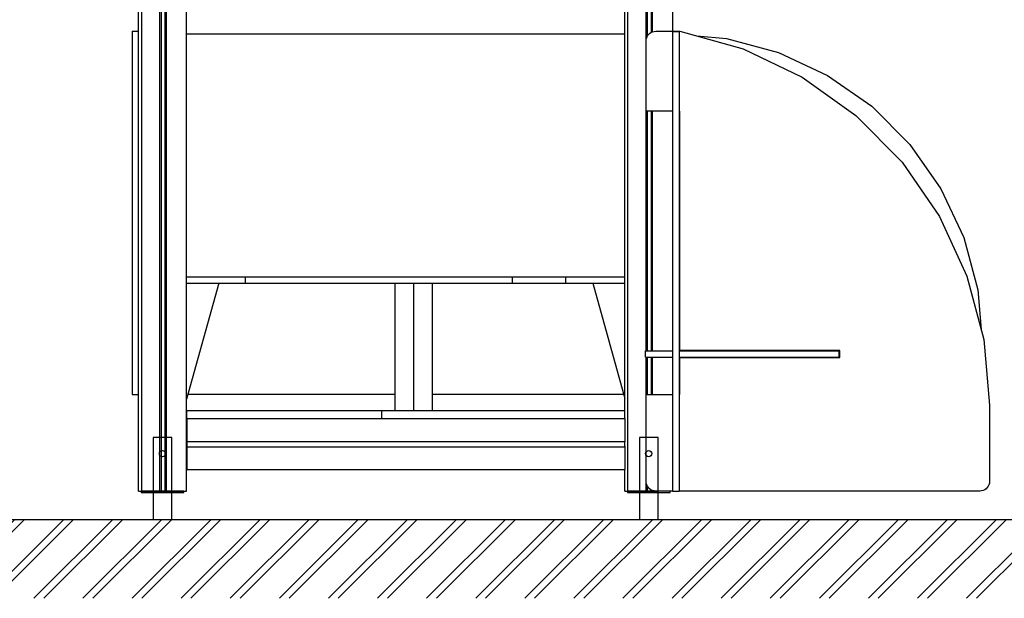
# Model space of a CAD drawing. Units: millimetres. Extents: x 576170788 to 576177108, y 353389102 to 353402236.
# Drawn here: x 576174301 to 576176144, y 353389235 to 353390318 of the extents above; entities that cross this region are included whole.
import ezdxf

# ---------------------------------------------------------------- set-up
doc = ezdxf.new("R2010")
doc.units = ezdxf.units.MM
doc.header["$MEASUREMENT"] = 0
for name, color, linetype, lineweight in [('0_Pen_No__1', 7, 'Continuous', 30), ('A-AREA-PATT_Pen_No__1', 7, 'Continuous', 30), ('A-FLOR_Pen_No__1', 7, 'Continuous', 30), ('A-NPLT_Pen_No__1', 7, 'Continuous', 30)]:
    doc.layers.add(name, color=color, linetype=linetype, lineweight=lineweight)

msp = doc.modelspace()

# ---------------------------------------------------------------- hatches: boundary and pattern name
at = {"layer": 'A-AREA-PATT_Pen_No__1', "linetype": 'Continuous'}
h = msp.add_hatch(dxfattribs=at)
h.set_pattern_fill('01___DOUBLE_1_4', color=256, style=0, pattern_type=2)
h.set_pattern_definition([(45, (576123767.38, 353365038.685), (-45.96194, 45.96194), []), (45, (576123758.19, 353365047.88), (-45.96194, 45.96194), [])])
h.paths.add_polyline_path([(576171493.9, 353389382.8), (576173853.9, 353389382.8), (576174365.5, 353389382.8), (576174765.5, 353389382.8), (576175275.7, 353389382.8), (576175675.7, 353389382.8), (576176399.8, 353389382.8), (576176455.9, 353389382.8), (576176455.9, 353389234.9), (576171493.9, 353389234.9)])

# ---------------------------------------------------------------- linework, layer by layer
at = {"layer": '0_Pen_No__1', "linetype": 'Continuous'}
for p, q in [((576174511.4, 353390296.8), (576174511.4, 353390296.5)), ((576174511.4, 353390296.8), (576174523.4, 353390296.8)), ((576174511.4, 353390296.5), (576174511.4, 353390295.7)), ((576174511.4, 353390295.7), (576174511.4, 353390294.4)), ((576174511.4, 353390294.4), (576174511.4, 353390292.6)), ((576174511.4, 353390292.6), (576174511.4, 353390290.4)), ((576174613.4, 353390291.8), (576175433.6, 353390291.8)), ((576175477.9, 353390290.4), (576175480.2, 353390292.6)), ((576175480.2, 353390292.6), (576175482.7, 353390294.4)), ((576175482.7, 353390294.4), (576175485.6, 353390295.7)), ((576175485.6, 353390295.7), (576175488.6, 353390296.5)), ((576175488.6, 353390296.5), (576175491.7, 353390296.8)), ((576175491.7, 353390296.8), (576175536.7, 353390296.8)), ((576175523.4, 353390296.3), (576175523.4, 353390282.8)), ((576175523.4, 353390296.3), (576175535.4, 353390296.3)), ((576175535.4, 353390296.3), (576175535.4, 353390282.8)), ((576175536.7, 353390296.8), (576175655.2, 353390263.6)), ((576174511.4, 353390290.4), (576174511.4, 353390287.8)), ((576174511.4, 353390287.8), (576174511.4, 353390285)), ((576174511.4, 353390285), (576174511.4, 353390281.9)), ((576174511.4, 353390281.9), (576174511.4, 353390278.8)), ((576174511.4, 353390278.8), (576174511.4, 353389634.8)), ((576175473.7, 353390278.8), (576175474, 353390281.9)), ((576175473.7, 353390146.8), (576175473.7, 353390278.8)), ((576175474, 353390281.9), (576175474.8, 353390285)), ((576175474.8, 353390285), (576175476.1, 353390287.8)), ((576175476.1, 353390287.8), (576175477.9, 353390290.4)), ((576175523.4, 353390282.8), (576175523.4, 353390253.4)), ((576175535.4, 353390282.8), (576175535.4, 353390253.4)), ((576175568.7, 353390287.8), (576175624.1, 353390283)), ((576175624.1, 353390283), (576175721.8, 353390256.8)), ((576175655.2, 353390263.6), (576175766.2, 353390210.4)), ((576175721.8, 353390256.8), (576175813.4, 353390214.1)), ((576175523.4, 353390253.4), (576175523.4, 353390209)), ((576175535.4, 353390253.4), (576175535.4, 353390209)), ((576175523.4, 353390209), (576175523.4, 353390150.7)), ((576175535.4, 353390209), (576175535.4, 353390150.7)), ((576175766.2, 353390210.4), (576175866.5, 353390139)), ((576175813.4, 353390214.1), (576175896.2, 353390156.1)), ((576175523.4, 353390146.8), (576175473.7, 353390146.8)), ((576175523.4, 353390150.7), (576175523.4, 353390080.1)), ((576175535.4, 353390150.7), (576175535.4, 353390080.1)), ((576175536.7, 353390146.8), (576175535.4, 353390146.8)), ((576175536.7, 353389798.3), (576175536.7, 353390146.8)), ((576175896.2, 353390156.1), (576175967.7, 353390084.6)), ((576175866.5, 353390139), (576175952.9, 353390051.3)), ((576175523.4, 353390080.1), (576175523.4, 353389999.1)), ((576175535.4, 353390080.1), (576175535.4, 353389999.1)), ((576175967.7, 353390084.6), (576176025.7, 353390001.8)), ((576175952.9, 353390051.3), (576176022.9, 353389950.1)), ((576175523.4, 353389999.1), (576175523.4, 353389909.9)), ((576175535.4, 353389999.1), (576175535.4, 353389909.9)), ((576176025.7, 353390001.8), (576176068.4, 353389910.2)), ((576176022.9, 353389950.1), (576176074.5, 353389838.4)), ((576175523.4, 353389909.9), (576175523.4, 353389815)), ((576175535.4, 353389909.9), (576175535.4, 353389815)), ((576176068.4, 353389910.2), (576176094.6, 353389812.5)), ((576176074.5, 353389838.4), (576176106.1, 353389719.4)), ((576174673.6, 353389824.8), (576174613.4, 353389607.6)), ((576175003.4, 353389824.8), (576175003.4, 353389586.8)), ((576175038.4, 353389824.8), (576175038.4, 353389586.8)), ((576175073.4, 353389824.8), (576175073.4, 353389586.8)), ((576175373.9, 353389824.8), (576175433.6, 353389609.3)), ((576175523.4, 353389815), (576175523.4, 353389716.8)), ((576175535.4, 353389815), (576175535.4, 353389716.8)), ((576176094.6, 353389812.5), (576176101.1, 353389738.3)), ((576175536.7, 353389699.1), (576175536.7, 353389798.3)), ((576176106.1, 353389719.4), (576176116.7, 353389596.8)), ((576175523.4, 353389716.8), (576175523.4, 353389453.8)), ((576175535.4, 353389716.8), (576175535.4, 353389453.8)), ((576175835.4, 353389698.8), (576175535.4, 353389698.8)), ((576175535.4, 353389685.8), (576175536.7, 353389685.8)), ((576175836.7, 353389699.1), (576175536.7, 353389699.1)), ((576175536.7, 353389625.3), (576175536.7, 353389686.1)), ((576175536.7, 353389686.1), (576175836.7, 353389686.1)), ((576175835.4, 353389698.3), (576175835.4, 353389698.8)), ((576175835.4, 353389686.1), (576175835.4, 353389686.3)), ((576175836.7, 353389686.1), (576175836.7, 353389699.1)), ((576174511.4, 353389634.8), (576174511.4, 353389631.7)), ((576174511.4, 353389631.7), (576174511.4, 353389628.6)), ((576174511.4, 353389628.6), (576174511.4, 353389625.8)), ((576174511.4, 353389625.8), (576174511.4, 353389623.2)), ((576174511.4, 353389623.2), (576174511.4, 353389621)), ((576174511.4, 353389621), (576174511.4, 353389619.2)), ((576174511.4, 353389619.2), (576174511.4, 353389617.9)), ((576174511.4, 353389617.9), (576174511.4, 353389617.1)), ((576174511.4, 353389617.1), (576174511.4, 353389616.8)), ((576174511.4, 353389616.8), (576174523.4, 353389616.8)), ((576175003.4, 353389616.8), (576174616, 353389616.8)), ((576175431.6, 353389616.8), (576175073.4, 353389616.8)), ((576175473.7, 353389453.8), (576175473.7, 353389616.8)), ((576175473.7, 353389616.8), (576175523.4, 353389616.8)), ((576175535.4, 353389616.8), (576175536.7, 353389616.8)), ((576175536.7, 353389616.8), (576175536.7, 353389625.3)), ((576176116.7, 353389596.8), (576176116.7, 353389453.8)), ((576174613.6, 353389571.8), (576174613.6, 353389571.7)), ((576174613.6, 353389571.7), (576174613.6, 353389571.4)), ((576175433.6, 353389571.8), (576175433.6, 353389571.7)), ((576175433.6, 353389571.7), (576175433.6, 353389571.4)), ((576174613.6, 353389571.4), (576174613.6, 353389571)), ((576174613.6, 353389571), (576174613.6, 353389570.4)), ((576174613.6, 353389570.4), (576174613.6, 353389569.7)), ((576174613.6, 353389569.7), (576174613.6, 353389568.8)), ((576174613.6, 353389568.8), (576174613.6, 353389567.9)), ((576174613.6, 353389567.9), (576174613.6, 353389566.8)), ((576174613.6, 353389566.8), (576174613.6, 353389565.8)), ((576174613.6, 353389565.8), (576174613.6, 353389533.8)), ((576175433.6, 353389571.4), (576175433.6, 353389571)), ((576175433.6, 353389571), (576175433.6, 353389570.4)), ((576175433.6, 353389570.4), (576175433.6, 353389569.7)), ((576175433.6, 353389569.7), (576175433.6, 353389568.8)), ((576175433.6, 353389568.8), (576175433.6, 353389567.9)), ((576175433.6, 353389567.9), (576175433.6, 353389566.8)), ((576175433.6, 353389566.8), (576175433.6, 353389565.8)), ((576175433.6, 353389565.8), (576175433.6, 353389533.8)), ((576174613.6, 353389533.8), (576174613.6, 353389530.8)), ((576174613.6, 353389530.8), (576174613.6, 353389530.5)), ((576174613.6, 353389530.5), (576174613.6, 353389530.1)), ((576174613.6, 353389530.1), (576174613.6, 353389529.8)), ((576174613.6, 353389529.8), (576174613.6, 353389529.5)), ((576174613.6, 353389529.5), (576174613.6, 353389529.3)), ((576174613.6, 353389529.3), (576174613.6, 353389529.1)), ((576174613.6, 353389529.1), (576174613.6, 353389529)), ((576174613.6, 353389529), (576174613.6, 353389528.9)), ((576174613.6, 353389528.9), (576174613.6, 353389528.8)), ((576174613.6, 353389528.8), (576174613.6, 353389528.8)), ((576174613.6, 353389528.8), (576174613.6, 353389528.7)), ((576174613.6, 353389528.8), (576175433.6, 353389528.8)), ((576174613.6, 353389528.7), (576174613.6, 353389528.4)), ((576174613.6, 353389528.4), (576174613.6, 353389528.1)), ((576174613.6, 353389528.1), (576174613.6, 353389527.8)), ((576174613.6, 353389527.8), (576174613.6, 353389527.3)), ((576174613.6, 353389527.3), (576174613.6, 353389526.9)), ((576174613.6, 353389526.9), (576174613.6, 353389526.4)), ((576174613.6, 353389526.4), (576174613.6, 353389525.8)), ((576174613.6, 353389525.8), (576174613.6, 353389521.8)), ((576174613.6, 353389521.8), (576174613.6, 353389521.3)), ((576174613.6, 353389521.3), (576174613.6, 353389520.8)), ((576174613.6, 353389520.8), (576174613.6, 353389520.3)), ((576174613.6, 353389520.3), (576174613.6, 353389519.9)), ((576174613.6, 353389519.9), (576174613.6, 353389519.5)), ((576174613.6, 353389519.5), (576174613.6, 353389519.2)), ((576174613.6, 353389519.2), (576174613.6, 353389519)), ((576174613.6, 353389519), (576174613.6, 353389518.9)), ((576174613.6, 353389518.9), (576174613.6, 353389518.8)), ((576174613.6, 353389518.8), (576174613.6, 353389518.8)), ((576174613.6, 353389518.8), (576174613.6, 353389518.7)), ((576174613.6, 353389518.8), (576175433.6, 353389518.8)), ((576174613.6, 353389518.7), (576174613.6, 353389518.6)), ((576174613.6, 353389518.6), (576174613.6, 353389518.4)), ((576174613.6, 353389518.4), (576174613.6, 353389518.1)), ((576174613.6, 353389518.1), (576174613.6, 353389517.8)), ((576174613.6, 353389517.8), (576174613.6, 353389517.5)), ((576174613.6, 353389517.5), (576174613.6, 353389517.2)), ((576174613.6, 353389517.2), (576174613.6, 353389516.8)), ((576174613.6, 353389516.8), (576174613.6, 353389484.8)), ((576175433.6, 353389533.8), (576175433.6, 353389530.8)), ((576175433.6, 353389530.8), (576175433.6, 353389530.5)), ((576175433.6, 353389530.5), (576175433.6, 353389530.1)), ((576175433.6, 353389530.1), (576175433.6, 353389529.8)), ((576175433.6, 353389529.8), (576175433.6, 353389529.5)), ((576175433.6, 353389529.5), (576175433.6, 353389529.3)), ((576175433.6, 353389529.3), (576175433.6, 353389529.1)), ((576175433.6, 353389529.1), (576175433.6, 353389529)), ((576175433.6, 353389529), (576175433.6, 353389528.9)), ((576175433.6, 353389528.9), (576175433.6, 353389528.8)), ((576175433.6, 353389528.8), (576175433.6, 353389528.8)), ((576175433.6, 353389528.8), (576175433.6, 353389528.7)), ((576175433.6, 353389528.7), (576175433.6, 353389528.4)), ((576175433.6, 353389528.4), (576175433.6, 353389528.1)), ((576175433.6, 353389528.1), (576175433.6, 353389527.8)), ((576175433.6, 353389519.9), (576175433.6, 353389519.5)), ((576175433.6, 353389519.5), (576175433.6, 353389519.2)), ((576175433.6, 353389519.2), (576175433.6, 353389519)), ((576175433.6, 353389519), (576175433.6, 353389518.9)), ((576175433.6, 353389518.9), (576175433.6, 353389518.8)), ((576175433.6, 353389518.8), (576175433.6, 353389518.8)), ((576175433.6, 353389518.8), (576175433.6, 353389518.7)), ((576175433.6, 353389518.7), (576175433.6, 353389518.6)), ((576175433.6, 353389518.6), (576175433.6, 353389518.4)), ((576175433.6, 353389518.4), (576175433.6, 353389518.1)), ((576175433.6, 353389518.1), (576175433.6, 353389517.8)), ((576175433.6, 353389517.8), (576175433.6, 353389517.5)), ((576175433.6, 353389517.5), (576175433.6, 353389517.2)), ((576175433.6, 353389517.2), (576175433.6, 353389516.8)), ((576175433.6, 353389516.8), (576175433.6, 353389484.8)), ((576174613.6, 353389484.8), (576174613.6, 353389481.8)), ((576174613.6, 353389481.8), (576174613.6, 353389480.8)), ((576174613.6, 353389480.8), (576174613.6, 353389479.8)), ((576174613.6, 353389479.8), (576174613.6, 353389478.8)), ((576175433.6, 353389484.8), (576175433.6, 353389481.8)), ((576175433.6, 353389481.8), (576175433.6, 353389480.8)), ((576175433.6, 353389480.8), (576175433.6, 353389479.8)), ((576175433.6, 353389479.8), (576175433.6, 353389478.8)), ((576174613.6, 353389478.8), (576174613.6, 353389477.9)), ((576174613.6, 353389477.9), (576174613.6, 353389477.2)), ((576174613.6, 353389477.2), (576174613.6, 353389476.6)), ((576174613.6, 353389476.6), (576174613.6, 353389476.2)), ((576174613.6, 353389476.2), (576174613.6, 353389475.9)), ((576174613.6, 353389475.9), (576174613.6, 353389475.8)), ((576174613.6, 353389475.8), (576175433.6, 353389475.8)), ((576175433.6, 353389478.8), (576175433.6, 353389477.9)), ((576175433.6, 353389477.9), (576175433.6, 353389477.2)), ((576175433.6, 353389477.2), (576175433.6, 353389476.6)), ((576175433.6, 353389476.6), (576175433.6, 353389476.2)), ((576175433.6, 353389476.2), (576175433.6, 353389475.9)), ((576175433.6, 353389475.9), (576175433.6, 353389475.8)), ((576175474, 353389450.7), (576175473.7, 353389453.8)), ((576175474.8, 353389447.6), (576175474, 353389450.7)), ((576175476.1, 353389444.8), (576175474.8, 353389447.6)), ((576175477.9, 353389442.2), (576175476.1, 353389444.8)), ((576175523.4, 353389453.8), (576175523.4, 353389450.7)), ((576175523.4, 353389450.7), (576175523.4, 353389447.6)), ((576175523.4, 353389447.6), (576175523.4, 353389444.8)), ((576175523.4, 353389444.8), (576175523.4, 353389442.2)), ((576175535.4, 353389453.8), (576175535.4, 353389450.7)), ((576175535.4, 353389450.7), (576175535.4, 353389447.6)), ((576175535.4, 353389447.6), (576175535.4, 353389444.8)), ((576175535.4, 353389444.8), (576175535.4, 353389442.2)), ((576176114.3, 353389444.8), (576176112.5, 353389442.2)), ((576176115.6, 353389447.6), (576176114.3, 353389444.8)), ((576176116.5, 353389450.7), (576176115.6, 353389447.6)), ((576176116.7, 353389453.8), (576176116.5, 353389450.7)), ((576175480.2, 353389440), (576175477.9, 353389442.2)), ((576175482.7, 353389438.2), (576175480.2, 353389440)), ((576175485.6, 353389436.9), (576175482.7, 353389438.2)), ((576175488.6, 353389436.1), (576175485.6, 353389436.9)), ((576175491.7, 353389435.8), (576175488.6, 353389436.1)), ((576175523.4, 353389435.8), (576175491.7, 353389435.8)), ((576175523.4, 353389442.2), (576175523.4, 353389440)), ((576175523.4, 353389440), (576175523.4, 353389438.2)), ((576175523.4, 353389438.2), (576175523.4, 353389436.9)), ((576175523.4, 353389436.9), (576175523.4, 353389436.1)), ((576175523.4, 353389436.1), (576175523.4, 353389435.8)), ((576175523.4, 353389435.8), (576175535.4, 353389435.8)), ((576175535.4, 353389442.2), (576175535.4, 353389440)), ((576175535.4, 353389440), (576175535.4, 353389438.2)), ((576175535.4, 353389438.2), (576175535.4, 353389436.9)), ((576175535.4, 353389436.9), (576175535.4, 353389436.1)), ((576175535.4, 353389436.1), (576175535.4, 353389435.8)), ((576176098.7, 353389435.8), (576175535.4, 353389435.8)), ((576176101.9, 353389436.1), (576176098.7, 353389435.8)), ((576176104.9, 353389436.9), (576176101.9, 353389436.1)), ((576176107.7, 353389438.2), (576176104.9, 353389436.9)), ((576176110.3, 353389440), (576176107.7, 353389438.2)), ((576176112.5, 353389442.2), (576176110.3, 353389440))]:
    msp.add_line(p, q, dxfattribs=at)
at = {"layer": 'A-FLOR_Pen_No__1', "linetype": 'Continuous'}
for p, q in [((576174523.4, 353389435.8), (576174523.4, 353390935.8)), ((576174529.4, 353389435.8), (576174529.4, 353390935.8)), ((576174563.4, 353389435.8), (576174563.4, 353390935.8)), ((576174566.4, 353389435.8), (576174566.4, 353390935.8)), ((576174573.4, 353389435.8), (576174573.4, 353390935.8)), ((576174575.4, 353389435.8), (576174575.4, 353390935.8)), ((576174613.4, 353389435.8), (576174613.4, 353390935.8)), ((576175433.6, 353389586.8), (576175433.6, 353390935.8)), ((576175439.6, 353389435.8), (576175439.6, 353390935.8)), ((576175473.6, 353389698.3), (576175473.6, 353390935.8)), ((576175476.6, 353390288.5), (576175476.6, 353390935.8)), ((576175483.6, 353390294.8), (576175483.6, 353390935.8)), ((576175485.6, 353390295.7), (576175485.6, 353390935.8)), ((576175523.6, 353390296.8), (576175523.6, 353390935.8)), ((576175476.6, 353389698.3), (576175476.6, 353390146.8)), ((576175483.6, 353389698.3), (576175483.6, 353390146.8)), ((576175485.6, 353389698.3), (576175485.6, 353390146.8)), ((576174613.4, 353389836.8), (576174673.6, 353389836.8)), ((576174673.6, 353389836.8), (576174678, 353389836.8)), ((576174678, 353389836.8), (576174686.6, 353389836.8)), ((576174686.6, 353389836.8), (576174694.9, 353389836.8)), ((576174694.9, 353389836.8), (576174702.4, 353389836.8)), ((576174702.4, 353389836.8), (576174709.1, 353389836.8)), ((576174709.1, 353389836.8), (576174714.8, 353389836.8)), ((576174714.8, 353389836.8), (576174719.1, 353389836.8)), ((576174719.1, 353389836.8), (576174722.1, 353389836.8)), ((576174722.1, 353389836.8), (576174723.6, 353389836.8)), ((576174723.6, 353389836.8), (576174726.7, 353389836.8)), ((576174723.6, 353389824.8), (576174723.6, 353389836.8)), ((576174726.7, 353389836.8), (576174732.7, 353389836.8)), ((576174732.7, 353389836.8), (576174741.4, 353389836.8)), ((576174741.4, 353389836.8), (576174752.7, 353389836.8)), ((576174752.7, 353389836.8), (576174766.1, 353389836.8)), ((576174766.1, 353389836.8), (576174781.2, 353389836.8)), ((576174781.2, 353389836.8), (576174797.7, 353389836.8)), ((576174797.7, 353389836.8), (576174814.9, 353389836.8)), ((576174814.9, 353389836.8), (576174823.6, 353389836.8)), ((576174823.6, 353389836.8), (576175023.6, 353389836.8)), ((576175023.6, 353389836.8), (576175223.6, 353389836.8)), ((576175223.6, 353389836.8), (576175232.4, 353389836.8)), ((576175223.6, 353389824.8), (576175223.6, 353389836.8)), ((576175232.4, 353389836.8), (576175249.6, 353389836.8)), ((576175249.6, 353389836.8), (576175266.1, 353389836.8)), ((576175266.1, 353389836.8), (576175281.2, 353389836.8)), ((576175281.2, 353389836.8), (576175294.6, 353389836.8)), ((576175294.6, 353389836.8), (576175305.9, 353389836.8)), ((576175305.9, 353389836.8), (576175314.6, 353389836.8)), ((576175314.6, 353389836.8), (576175320.6, 353389836.8)), ((576175320.6, 353389836.8), (576175323.3, 353389836.8)), ((576175323.3, 353389836.8), (576175324.8, 353389836.8)), ((576175323.3, 353389824.8), (576175323.3, 353389836.8)), ((576175324.8, 353389836.8), (576175327.8, 353389836.8)), ((576175327.8, 353389836.8), (576175332.2, 353389836.8)), ((576175332.2, 353389836.8), (576175337.9, 353389836.8)), ((576175337.9, 353389836.8), (576175344.7, 353389836.8)), ((576175344.7, 353389836.8), (576175352.3, 353389836.8)), ((576175352.3, 353389836.8), (576175360.6, 353389836.8)), ((576175360.6, 353389836.8), (576175369.2, 353389836.8)), ((576175369.2, 353389836.8), (576175373.6, 353389836.8)), ((576175373.6, 353389836.8), (576175433.6, 353389836.8)), ((576174613.4, 353389824.8), (576174673.6, 353389824.8)), ((576174673.6, 353389824.8), (576174678, 353389824.8)), ((576174678, 353389824.8), (576174686.6, 353389824.8)), ((576174686.6, 353389824.8), (576174694.9, 353389824.8)), ((576174694.9, 353389824.8), (576174702.4, 353389824.8)), ((576174702.4, 353389824.8), (576174709.1, 353389824.8)), ((576174709.1, 353389824.8), (576174714.8, 353389824.8)), ((576174714.8, 353389824.8), (576174719.1, 353389824.8)), ((576174719.1, 353389824.8), (576174722.1, 353389824.8)), ((576174722.1, 353389824.8), (576174723.6, 353389824.8)), ((576174723.6, 353389824.8), (576174726.7, 353389824.8)), ((576174726.7, 353389824.8), (576174732.7, 353389824.8)), ((576174732.7, 353389824.8), (576174741.4, 353389824.8)), ((576174741.4, 353389824.8), (576174752.7, 353389824.8)), ((576174752.7, 353389824.8), (576174766.1, 353389824.8)), ((576174766.1, 353389824.8), (576174781.2, 353389824.8)), ((576174781.2, 353389824.8), (576174797.7, 353389824.8)), ((576174797.7, 353389824.8), (576174814.9, 353389824.8)), ((576174814.9, 353389824.8), (576174823.6, 353389824.8)), ((576174823.6, 353389824.8), (576175023.6, 353389824.8)), ((576175023.6, 353389824.8), (576175223.6, 353389824.8)), ((576175223.6, 353389824.8), (576175232.4, 353389824.8)), ((576175232.4, 353389824.8), (576175249.6, 353389824.8)), ((576175249.6, 353389824.8), (576175266.1, 353389824.8)), ((576175266.1, 353389824.8), (576175281.2, 353389824.8)), ((576175281.2, 353389824.8), (576175294.6, 353389824.8)), ((576175294.6, 353389824.8), (576175305.9, 353389824.8)), ((576175305.9, 353389824.8), (576175314.6, 353389824.8)), ((576175314.6, 353389824.8), (576175320.6, 353389824.8)), ((576175320.6, 353389824.8), (576175323.3, 353389824.8)), ((576175323.3, 353389824.8), (576175324.8, 353389824.8)), ((576175324.8, 353389824.8), (576175327.8, 353389824.8)), ((576175327.8, 353389824.8), (576175332.2, 353389824.8)), ((576175332.2, 353389824.8), (576175337.9, 353389824.8)), ((576175337.9, 353389824.8), (576175344.7, 353389824.8)), ((576175344.7, 353389824.8), (576175352.3, 353389824.8)), ((576175352.3, 353389824.8), (576175360.6, 353389824.8)), ((576175360.6, 353389824.8), (576175369.2, 353389824.8)), ((576175369.2, 353389824.8), (576175373.6, 353389824.8)), ((576175373.6, 353389824.8), (576175433.6, 353389824.8)), ((576175472.4, 353389698.3), (576175473.9, 353389698.3)), ((576175472.4, 353389686.3), (576175472.4, 353389698.3)), ((576175472.4, 353389686.3), (576175473.9, 353389686.3)), ((576175473.6, 353389435.8), (576175473.6, 353389686.3)), ((576175473.9, 353389698.3), (576175476.9, 353389698.3)), ((576175473.9, 353389686.3), (576175476.9, 353389686.3)), ((576175476.6, 353389616.8), (576175476.6, 353389686.3)), ((576175476.9, 353389698.3), (576175481.3, 353389698.3)), ((576175476.9, 353389686.3), (576175481.3, 353389686.3)), ((576175481.3, 353389698.3), (576175486.9, 353389698.3)), ((576175481.3, 353389686.3), (576175486.9, 353389686.3)), ((576175483.6, 353389616.8), (576175483.6, 353389686.3)), ((576175485.6, 353389616.8), (576175485.6, 353389686.3)), ((576175486.9, 353389698.3), (576175493.6, 353389698.3)), ((576175486.9, 353389686.3), (576175493.6, 353389686.3)), ((576175493.6, 353389698.3), (576175501.2, 353389698.3)), ((576175493.6, 353389686.3), (576175501.2, 353389686.3)), ((576175501.2, 353389698.3), (576175509.4, 353389698.3)), ((576175501.2, 353389686.3), (576175509.4, 353389686.3)), ((576175509.4, 353389698.3), (576175518, 353389698.3)), ((576175509.4, 353389686.3), (576175518, 353389686.3)), ((576175518, 353389698.3), (576175522.4, 353389698.3)), ((576175518, 353389686.3), (576175522.4, 353389686.3)), ((576175522.4, 353389698.3), (576175523.4, 353389698.3)), ((576175522.4, 353389686.3), (576175523.4, 353389686.3)), ((576175535.4, 353389698.3), (576175561.7, 353389698.3)), ((576175535.4, 353389686.3), (576175561.7, 353389686.3)), ((576175561.7, 353389698.3), (576175613.3, 353389698.3)), ((576175561.7, 353389686.3), (576175613.3, 353389686.3)), ((576175613.3, 353389698.3), (576175662.7, 353389698.3)), ((576175613.3, 353389686.3), (576175662.7, 353389686.3)), ((576175662.7, 353389698.3), (576175708.1, 353389698.3)), ((576175662.7, 353389686.3), (576175708.1, 353389686.3)), ((576175708.1, 353389698.3), (576175748.3, 353389698.3)), ((576175708.1, 353389686.3), (576175748.3, 353389686.3)), ((576175748.3, 353389698.3), (576175782.1, 353389698.3)), ((576175748.3, 353389686.3), (576175782.1, 353389686.3)), ((576175782.1, 353389698.3), (576175808.3, 353389698.3)), ((576175782.1, 353389686.3), (576175808.3, 353389686.3)), ((576175808.3, 353389698.3), (576175826.3, 353389698.3)), ((576175808.3, 353389686.3), (576175826.3, 353389686.3)), ((576175826.3, 353389698.3), (576175835.4, 353389698.3)), ((576175826.3, 353389686.3), (576175835.4, 353389686.3)), ((576175835.4, 353389686.3), (576175835.4, 353389698.3)), ((576174613.4, 353389586.8), (576174613.6, 353389586.8)), ((576174613.4, 353389571.8), (576174613.6, 353389571.8)), ((576174613.6, 353389586.8), (576174978.6, 353389586.8)), ((576174613.6, 353389571.8), (576174613.6, 353389586.8)), ((576174613.6, 353389571.8), (576174978.6, 353389571.8)), ((576174978.6, 353389586.8), (576175433.6, 353389586.8)), ((576174978.6, 353389571.8), (576174978.6, 353389586.8)), ((576174978.6, 353389571.8), (576175433.6, 353389571.8)), ((576175433.6, 353389571.8), (576175433.6, 353389586.8)), ((576175433.6, 353389571.8), (576175433.6, 353389571.8)), ((576175433.6, 353389519.5), (576175433.6, 353389528.1)), ((576175433.6, 353389435.8), (576175433.6, 353389475.9)), ((576175476.6, 353389435.8), (576175476.6, 353389444.1)), ((576174523.4, 353389435.8), (576174523.6, 353389435.8)), ((576174523.6, 353389435.8), (576174523.9, 353389435.8)), ((576174523.9, 353389435.8), (576174524.5, 353389435.8)), ((576174524.5, 353389435.8), (576174525.1, 353389435.8)), ((576174525.1, 353389435.8), (576174526, 353389435.8)), ((576174526, 353389435.8), (576174526.9, 353389435.8)), ((576174526.9, 353389435.8), (576174527.8, 353389435.8)), ((576174527.8, 353389435.8), (576174528.9, 353389435.8)), ((576174528.9, 353389435.8), (576174529.4, 353389435.8)), ((576174529.4, 353389435.8), (576174529.9, 353389435.8)), ((576174529.9, 353389435.8), (576174561.4, 353389435.8)), ((576174561.4, 353389435.8), (576174561.6, 353389435.8)), ((576174561.6, 353389435.8), (576174561.9, 353389435.8)), ((576174561.9, 353389435.8), (576174562.3, 353389435.8)), ((576174562.3, 353389435.8), (576174562.6, 353389435.8)), ((576174562.6, 353389435.8), (576174562.8, 353389435.8)), ((576174562.8, 353389435.8), (576174563, 353389435.8)), ((576174563, 353389435.8), (576174563.2, 353389435.8)), ((576174563.2, 353389435.8), (576174563.3, 353389435.8)), ((576174563.3, 353389435.8), (576174563.4, 353389435.8)), ((576174563.4, 353389435.8), (576174563.5, 353389435.8)), ((576174563.5, 353389435.8), (576174563.7, 353389435.8)), ((576174563.7, 353389435.8), (576174563.9, 353389435.8)), ((576174563.9, 353389435.8), (576174564.3, 353389435.8)), ((576174564.3, 353389435.8), (576174564.7, 353389435.8)), ((576174564.7, 353389435.8), (576174565.1, 353389435.8)), ((576174565.1, 353389435.8), (576174565.6, 353389435.8)), ((576174565.6, 353389435.8), (576174566.1, 353389435.8)), ((576174566.1, 353389435.8), (576174566.4, 353389435.8)), ((576174566.4, 353389435.8), (576174566.9, 353389435.8)), ((576174566.9, 353389435.8), (576174570.4, 353389435.8)), ((576174570.4, 353389435.8), (576174570.7, 353389435.8)), ((576174570.7, 353389435.8), (576174571.2, 353389435.8)), ((576174571.2, 353389435.8), (576174571.7, 353389435.8)), ((576174571.7, 353389435.8), (576174572.1, 353389435.8)), ((576174572.1, 353389435.8), (576174572.5, 353389435.8)), ((576174572.5, 353389435.8), (576174572.9, 353389435.8)), ((576174572.9, 353389435.8), (576174573.1, 353389435.8)), ((576174573.1, 353389435.8), (576174573.3, 353389435.8)), ((576174573.3, 353389435.8), (576174573.4, 353389435.8)), ((576174573.4, 353389435.8), (576174573.5, 353389435.8)), ((576174573.5, 353389435.8), (576174573.6, 353389435.8)), ((576174573.6, 353389435.8), (576174573.8, 353389435.8)), ((576174573.8, 353389435.8), (576174574, 353389435.8)), ((576174574, 353389435.8), (576174574.3, 353389435.8)), ((576174574.3, 353389435.8), (576174574.6, 353389435.8)), ((576174574.6, 353389435.8), (576174574.9, 353389435.8)), ((576174574.9, 353389435.8), (576174575.2, 353389435.8)), ((576174575.2, 353389435.8), (576174575.4, 353389435.8)), ((576174575.4, 353389435.8), (576174575.9, 353389435.8)), ((576174575.9, 353389435.8), (576174607.4, 353389435.8)), ((576174607.4, 353389435.8), (576174607.9, 353389435.8)), ((576174607.9, 353389435.8), (576174609, 353389435.8)), ((576174609, 353389435.8), (576174610, 353389435.8)), ((576174610, 353389435.8), (576174610.9, 353389435.8)), ((576174610.9, 353389435.8), (576174611.7, 353389435.8)), ((576174611.7, 353389435.8), (576174612.3, 353389435.8)), ((576174612.3, 353389435.8), (576174612.9, 353389435.8)), ((576174612.9, 353389435.8), (576174613.2, 353389435.8)), ((576174613.2, 353389435.8), (576174613.4, 353389435.8)), ((576175433.6, 353389435.8), (576175433.8, 353389435.8)), ((576175433.8, 353389435.8), (576175434.2, 353389435.8)), ((576175434.2, 353389435.8), (576175434.7, 353389435.8)), ((576175434.7, 353389435.8), (576175435.4, 353389435.8)), ((576175435.4, 353389435.8), (576175436.2, 353389435.8)), ((576175436.2, 353389435.8), (576175437.1, 353389435.8)), ((576175437.1, 353389435.8), (576175438.1, 353389435.8)), ((576175438.1, 353389435.8), (576175439.1, 353389435.8)), ((576175439.1, 353389435.8), (576175439.6, 353389435.8)), ((576175439.6, 353389435.8), (576175440.1, 353389435.8)), ((576175440.1, 353389435.8), (576175471.6, 353389435.8)), ((576175471.6, 353389435.8), (576175471.8, 353389435.8)), ((576175471.8, 353389435.8), (576175472.2, 353389435.8)), ((576175472.2, 353389435.8), (576175472.5, 353389435.8)), ((576175472.5, 353389435.8), (576175472.8, 353389435.8)), ((576175472.8, 353389435.8), (576175473.1, 353389435.8)), ((576175473.1, 353389435.8), (576175473.3, 353389435.8)), ((576175473.3, 353389435.8), (576175473.5, 353389435.8)), ((576175473.5, 353389435.8), (576175473.6, 353389435.8)), ((576175473.6, 353389435.8), (576175473.7, 353389435.8)), ((576175473.6, 353389435.8), (576175473.6, 353389435.8)), ((576175473.7, 353389435.8), (576175473.9, 353389435.8)), ((576175473.9, 353389435.8), (576175474.2, 353389435.8)), ((576175474.2, 353389435.8), (576175474.5, 353389435.8)), ((576175474.5, 353389435.8), (576175474.9, 353389435.8)), ((576175474.9, 353389435.8), (576175475.4, 353389435.8)), ((576175475.4, 353389435.8), (576175475.9, 353389435.8)), ((576175475.9, 353389435.8), (576175476.4, 353389435.8)), ((576175476.4, 353389435.8), (576175476.6, 353389435.8)), ((576175476.6, 353389435.8), (576175477.1, 353389435.8)), ((576175477.1, 353389435.8), (576175480.6, 353389435.8)), ((576175480.6, 353389435.8), (576175480.9, 353389435.8)), ((576175480.9, 353389435.8), (576175481.4, 353389435.8)), ((576175481.4, 353389435.8), (576175481.9, 353389435.8)), ((576175481.9, 353389435.8), (576175482.4, 353389435.8)), ((576175482.4, 353389435.8), (576175482.8, 353389435.8)), ((576175482.8, 353389435.8), (576175483.1, 353389435.8)), ((576175483.1, 353389435.8), (576175483.4, 353389435.8)), ((576175483.4, 353389435.8), (576175483.6, 353389435.8)), ((576175483.6, 353389435.8), (576175483.6, 353389437.8)), ((576175483.6, 353389435.8), (576175483.6, 353389435.8)), ((576175483.6, 353389435.8), (576175483.7, 353389435.8)), ((576175483.7, 353389435.8), (576175483.8, 353389435.8)), ((576175483.8, 353389435.8), (576175484, 353389435.8)), ((576175484, 353389435.8), (576175484.2, 353389435.8)), ((576175484.2, 353389435.8), (576175484.5, 353389435.8)), ((576175484.5, 353389435.8), (576175484.8, 353389435.8)), ((576175484.8, 353389435.8), (576175485.1, 353389435.8)), ((576175485.1, 353389435.8), (576175485.5, 353389435.8)), ((576175485.5, 353389435.8), (576175485.6, 353389435.8)), ((576175485.6, 353389435.8), (576175485.6, 353389436.9)), ((576175485.6, 353389435.8), (576175486.1, 353389435.8)), ((576175486.1, 353389435.8), (576175491.7, 353389435.8))]:
    msp.add_line(p, q, dxfattribs=at)
at = {"layer": 'A-NPLT_Pen_No__1', "linetype": 'Continuous'}
msp.add_line((576171493.9, 353389382.8), (576176455.9, 353389382.8), dxfattribs=at)
at = {"layer": 'A-NPLT_Pen_No__1', "linetype": 'Continuous', "flags": 128}
for points in [[(576174550.9, 353389435.8), (576174585.9, 353389435.8), (576174585.9, 353389535.8), (576174550.9, 353389535.8)], [(576175461.1, 353389435.8), (576175496.1, 353389435.8), (576175496.1, 353389535.8), (576175461.1, 353389535.8)], [(576174528.4, 353389432.8), (576174608.4, 353389432.8), (576174608.4, 353389435.8), (576174528.4, 353389435.8)], [(576175438.6, 353389432.8), (576175518.6, 353389432.8), (576175518.6, 353389435.8), (576175438.6, 353389435.8)]]:
    msp.add_lwpolyline(points, close=True, dxfattribs=at)
for points in [[(576174585.9, 353389382.8), (576174585.9, 353389435.8), (576174550.9, 353389435.8), (576174550.9, 353389382.8)], [(576175496.1, 353389382.8), (576175496.1, 353389435.8), (576175461.1, 353389435.8), (576175461.1, 353389382.8)]]:
    msp.add_lwpolyline(points, dxfattribs=at)
at = {"layer": 'A-NPLT_Pen_No__1', "linetype": 'Continuous'}
for centre in [(576174568.4, 353389505.8), (576175478.6, 353389505.8)]:
    msp.add_circle(centre, 6, dxfattribs=at)

doc.saveas('drawing.dxf')
